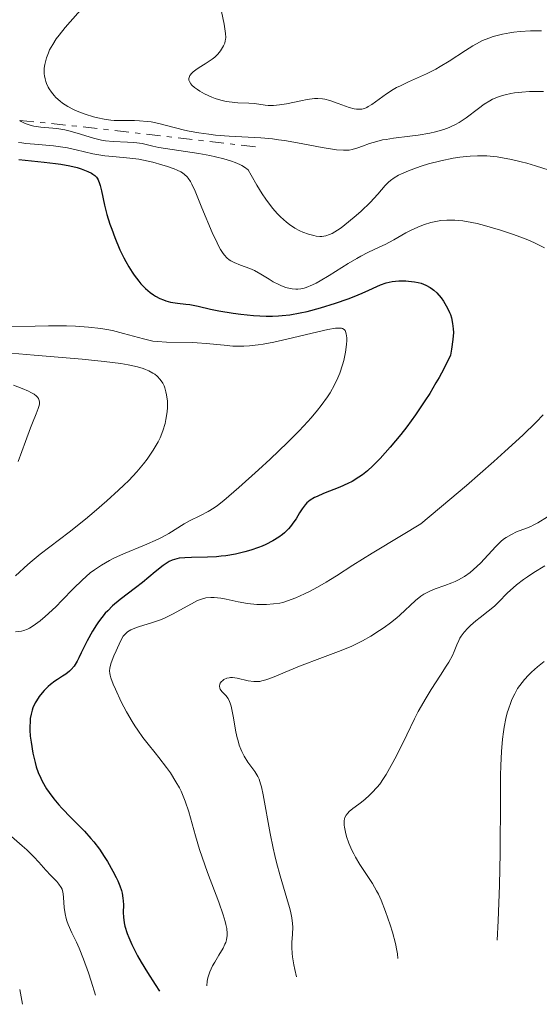
# Model space of a CAD drawing. Units: metres. Extents: x 681882 to 685369, y 4754034 to 4756381.
# Drawn here: x 683290 to 683347, y 4754512 to 4754620 of the extents above; entities that cross this region are included whole.
import ezdxf

# ---------------------------------------------------------------- set-up
doc = ezdxf.new("R2010")
doc.units = ezdxf.units.M
doc.header["$MEASUREMENT"] = 0
doc.linetypes.add('DGN Style 7', pattern=[3.4798438602180486, 1.565929737098122, -0.6959687720436097, 0.5219765790327072, -0.6959687720436097])
for name, color, linetype, lineweight in [('Curva de nivel directora', 30, 'Continuous', 30), ('Curva de nivel intermedia', 30, 'Continuous', 0), ('Escarpado', 30, 'DGN Style 7', 0)]:
    doc.layers.add(name, color=color, linetype=linetype, lineweight=lineweight)

msp = doc.modelspace()

# ---------------------------------------------------------------- linework, layer by layer
at = {"layer": 'Curva de nivel directora', "color": 30, "linetype": 'Continuous', "lineweight": 30, "elevation": 2025, "flags": 128}
for points in [[(683290.2200000002, 4754604.600000001), (683292.9699999995, 4754604.330000001), (683294.2300000001, 4754604.180000002), (683294.7899999989, 4754604.100000001), (683295.7700000001, 4754603.930000001), (683296.5900000005, 4754603.740000002), (683297.0399999998, 4754603.600000001), (683297.7699999984, 4754603.32), (683298.1500000006, 4754603.130000001), (683298.3099999992, 4754603.03), (683298.5199999993, 4754602.86), (683298.6899999992, 4754602.680000002), (683298.7599999986, 4754602.570000002), (683298.8700000005, 4754602.400000002), (683299.029999999, 4754602), (683299.0999999985, 4754601.760000001), (683299.2300000002, 4754601.199999999), (683299.5599999988, 4754599.640000002), (683299.8299999991, 4754598.62), (683300.169999999, 4754597.560000001), (683300.3599999989, 4754596.99), (683300.6899999997, 4754596.100000001), (683301.2599999999, 4754594.76), (683301.6799999999, 4754593.890000001), (683301.89, 4754593.470000003), (683302.2299999997, 4754592.880000004), (683302.5800000008, 4754592.320000002), (683302.8199999998, 4754591.970000001), (683303.3099999994, 4754591.34), (683303.5599999997, 4754591.050000002), (683304.0699999994, 4754590.530000002), (683304.579999999, 4754590.090000001), (683304.9299999999, 4754589.84), (683305.1600000003, 4754589.690000001), (683305.6299999995, 4754589.440000001), (683306.0199999984, 4754589.270000001), (683306.2799999999, 4754589.180000001), (683306.7899999997, 4754589.04), (683307.5299999993, 4754588.91), (683308.4599999993, 4754588.810000002), (683308.8899999984, 4754588.760000001), (683309.7899999992, 4754588.590000001), (683311.1500000004, 4754588.270000001), (683312.0600000002, 4754588.080000001), (683313.609999999, 4754587.830000001), (683314.4800000008, 4754587.720000002), (683315.86, 4754587.59), (683317.2500000002, 4754587.520000001), (683317.9199999986, 4754587.520000001), (683318.5699999989, 4754587.54), (683318.9899999992, 4754587.570000002), (683319.7999999983, 4754587.650000002), (683320.9600000007, 4754587.850000001), (683321.7000000004, 4754588.01), (683323.169999999, 4754588.4), (683324.8099999997, 4754588.920000002), (683326.1999999998, 4754589.410000001), (683326.8399999992, 4754589.65), (683327.7099999986, 4754590.020000001), (683328.4599999996, 4754590.360000002), (683329.3200000002, 4754590.760000001), (683329.7299999993, 4754590.939999999), (683330.3399999995, 4754591.15), (683330.6700000003, 4754591.230000001), (683331.01, 4754591.290000001), (683331.7299999997, 4754591.36), (683332.4699999995, 4754591.36), (683332.7899999992, 4754591.34), (683333.4199999995, 4754591.26), (683333.8499999987, 4754591.180000002), (683334.1500000004, 4754591.100000001), (683334.6800000002, 4754590.900000002), (683335.1299999994, 4754590.650000001), (683335.3999999999, 4754590.470000001), (683335.5599999987, 4754590.340000001), (683335.8699999994, 4754590.050000001), (683336.3299999997, 4754589.520000001), (683336.589999999, 4754589.140000001), (683336.7499999999, 4754588.890000001), (683337.0299999993, 4754588.390000002), (683337.2500000006, 4754587.910000001), (683337.3499999989, 4754587.67), (683337.4599999984, 4754587.310000002), (683337.5999999993, 4754586.720000003), (683337.6699999986, 4754586.109999999)], [(683337.6699999986, 4754586.109999999), (683337.6799999997, 4754585.720000001), (683337.6199999994, 4754584.960000001), (683337.4699999996, 4754583.91), (683337.3499999989, 4754583.250000001), (683336.6200000005, 4754581.76), (683336.1199999996, 4754580.820000002), (683335.7799999998, 4754580.210000001), (683335.0999999981, 4754579.060000002), (683334.5799999996, 4754578.250000001), (683333.5599999981, 4754576.74), (683332.5799999991, 4754575.400000001), (683331.9499999988, 4754574.59), (683330.7899999986, 4754573.199999999), (683329.6800000002, 4754571.960000001), (683329.1900000006, 4754571.449999999), (683328.8799999999, 4754571.140000001), (683328.2899999998, 4754570.610000002), (683327.74, 4754570.170000001), (683327.3699999988, 4754569.910000001), (683326.6200000001, 4754569.460000002), (683326.1699999986, 4754569.230000002), (683325.2599999988, 4754568.810000001), (683323.5099999988, 4754568.119999999), (683322.8000000003, 4754567.820000002), (683322.5000000007, 4754567.680000001), (683322.0299999992, 4754567.41), (683321.6800000003, 4754567.119999999), (683321.4900000005, 4754566.910000003), (683321.1599999996, 4754566.440000001), (683320.8899999991, 4754566.010000001), (683320.5000000001, 4754565.36), (683320.2699999999, 4754565.020000001), (683319.8899999999, 4754564.520000001), (683319.6699999986, 4754564.27), (683319.2399999995, 4754563.850000001), (683319.0000000005, 4754563.65), (683318.6099999992, 4754563.36), (683317.9499999998, 4754562.950000001), (683317.1999999988, 4754562.570000002), (683316.7800000008, 4754562.390000002), (683316.4000000008, 4754562.24), (683315.5599999982, 4754561.949999999), (683314.9099999999, 4754561.76), (683313.8799999995, 4754561.520000001), (683312.8400000002, 4754561.33), (683312.3300000007, 4754561.270000001), (683311.820000001, 4754561.220000001), (683310.8299999986, 4754561.17), (683309.0699999996, 4754561.140000001), (683308.3399999986, 4754561.12), (683307.7300000006, 4754561.050000001), (683307.4600000001, 4754561), (683306.9599999996, 4754560.84), (683306.6399999999, 4754560.690000001), (683306.4299999997, 4754560.560000001), (683305.9800000006, 4754560.26), (683305.12, 4754559.570000002), (683303.7400000007, 4754558.42), (683302.9699999996, 4754557.810000001), (683301.2999999999, 4754556.560000001), (683300.4599999996, 4754555.860000002), (683299.9199999986, 4754555.330000001), (683299.6599999993, 4754555.050000002), (683299.2799999993, 4754554.600000001), (683298.9199999995, 4754554.12), (683298.6899999992, 4754553.78), (683298.2600000001, 4754553.08), (683297.6900000002, 4754552.020000001), (683297.0399999998, 4754550.710000001), (683296.7600000004, 4754550.17), (683296.5799999993, 4754549.820000002), (683296.2499999985, 4754549.28), (683295.949999999, 4754548.9), (683295.75, 4754548.710000001), (683295.3399999987, 4754548.390000001), (683294.9800000011, 4754548.17), (683294.4400000002, 4754547.820000002), (683294.1399999985, 4754547.62), (683293.669999999, 4754547.26), (683293.4199999988, 4754547.039999999), (683292.9800000006, 4754546.600000001), (683292.7500000005, 4754546.350000001), (683292.4299999987, 4754545.939999999), (683292.1400000001, 4754545.490000002), (683291.9999999994, 4754545.250000001), (683291.7600000004, 4754544.730000002), (683291.6699999986, 4754544.45), (683291.55, 4754544.020000001), (683291.4699999996, 4754543.560000001), (683291.4400000006, 4754543.25), (683291.4200000004, 4754542.610000002), (683291.4200000004, 4754542.28), (683291.4699999996, 4754541.620000001), (683291.55, 4754540.980000001), (683291.7600000004, 4754539.77), (683291.9900000005, 4754538.740000002), (683292.1200000001, 4754538.279999999), (683292.3399999992, 4754537.640000002), (683292.6099999996, 4754537.020000001), (683292.7599999993, 4754536.720000001)], [(683292.7599999993, 4754536.720000001), (683293.2499999988, 4754535.880000001), (683293.5399999993, 4754535.449999999), (683294.04, 4754534.79), (683294.5999999989, 4754534.11), (683294.9199999986, 4754533.770000001), (683295.94, 4754532.710000001), (683297.3999999996, 4754531.230000001), (683298.0900000002, 4754530.460000004), (683298.4099999999, 4754530.070000002), (683299.0099999988, 4754529.270000001), (683299.5499999998, 4754528.470000001), (683299.8899999995, 4754527.939999999), (683300.4900000008, 4754526.870000001), (683300.8499999985, 4754526.170000001), (683301.0199999984, 4754525.82), (683301.2399999996, 4754525.29), (683301.4199999984, 4754524.750000002), (683301.49, 4754524.480000001), (683301.5899999985, 4754523.92), (683301.6199999996, 4754523.640000001), (683301.6399999997, 4754523.2), (683301.6100000006, 4754522.350000001), (683301.6399999997, 4754521.840000002), (683301.729999999, 4754521.230000001), (683301.7999999984, 4754520.880000001), (683302.0499999988, 4754520.08), (683302.2299999997, 4754519.62), (683302.5699999996, 4754518.850000001), (683303.1799999997, 4754517.630000001), (683303.5700000009, 4754516.939999999), (683304.2599999993, 4754515.789999999), (683305.0999999997, 4754514.49), (683305.5800000003, 4754513.779999999)]]:
    msp.add_lwpolyline(points, dxfattribs=at)
at = {"layer": 'Curva de nivel intermedia', "color": 30, "linetype": 'Continuous', "lineweight": 0, "flags": 128}
for points, elevation in [([(683296.9500000003, 4754620.930000001), (683295.8300000004, 4754619.66), (683295.2699999994, 4754619.019999999), (683294.6100000001, 4754618.189999999), (683294.3100000005, 4754617.789999999), (683293.9200000016, 4754617.179999999), (683293.5800000018, 4754616.58), (683293.4400000012, 4754616.269999999), (683293.230000001, 4754615.719999999), (683293.1500000005, 4754615.439999999), (683293.0600000012, 4754615.009999998), (683293.0000000007, 4754614.590000001), (683292.9900000017, 4754614.38), (683293.0000000007, 4754613.96), (683293.030000002, 4754613.75), (683293.0900000001, 4754613.439999999), (683293.1700000007, 4754613.130000001), (683293.250000001, 4754612.930000001), (683293.4299999999, 4754612.529999999), (683293.5400000017, 4754612.34), (683293.7800000008, 4754611.970000001), (683294.0600000002, 4754611.609999998), (683294.2700000004, 4754611.390000001), (683294.7199999995, 4754610.980000001), (683294.99, 4754610.779999999), (683295.5600000002, 4754610.41), (683296.1700000003, 4754610.09), (683296.5999999995, 4754609.91), (683297.4700000011, 4754609.579999999), (683298.3700000019, 4754609.289999999), (683298.8300000001, 4754609.17), (683299.5300000019, 4754609.019999998), (683300.2600000006, 4754608.92), (683300.6300000016, 4754608.88), (683301.7900000017, 4754608.859999999), (683302.8600000001, 4754608.859999999), (683303.4099999999, 4754608.849999998), (683304.2400000015, 4754608.779999999), (683304.6700000007, 4754608.720000001), (683305.52, 4754608.54), (683307.3300000004, 4754608.07), (683308.3000000005, 4754607.829999999), (683308.8100000002, 4754607.730000001), (683309.8700000019, 4754607.529999999), (683310.9600000004, 4754607.38), (683311.7000000002, 4754607.289999999), (683313.2000000002, 4754607.160000001), (683316.6500000012, 4754606.98), (683317.9100000019, 4754606.859999998), (683318.5700000012, 4754606.779999998), (683319.2500000007, 4754606.680000001), (683320.6600000011, 4754606.430000001), (683323.35, 4754605.92), (683324.4600000009, 4754605.730000001), (683324.9200000013, 4754605.67), (683325.6800000013, 4754605.619999998), (683326.2800000003, 4754605.649999999), (683326.6200000001, 4754605.71), (683327.2600000015, 4754605.9), (683327.76, 4754606.079999999), (683328.510000001, 4754606.350000001), (683328.92, 4754606.480000001), (683329.5900000007, 4754606.67), (683329.9500000007, 4754606.749999999), (683330.3300000007, 4754606.820000002), (683331.1500000008, 4754606.939999999), (683332.9200000011, 4754607.149999999), (683333.850000001, 4754607.270000001), (683335.1100000016, 4754607.489999999), (683335.7300000007, 4754607.640000002), (683336.6400000004, 4754607.909999999), (683337.2200000016, 4754608.130000001), (683337.5099999999, 4754608.249999999), (683337.9200000011, 4754608.449999998), (683338.3200000012, 4754608.67), (683339.0700000002, 4754609.159999999), (683340.4200000003, 4754610.199999998), (683341.0500000004, 4754610.659999998), (683341.6699999997, 4754611.039999999), (683341.9700000013, 4754611.199999999), (683342.5999999995, 4754611.470000001), (683343.0300000008, 4754611.609999998), (683343.3300000003, 4754611.689999999), (683343.9699999995, 4754611.83), (683344.3499999995, 4754611.890000001), (683345.1600000008, 4754611.98), (683345.9800000011, 4754612.039999999), (683346.5199999999, 4754612.060000001), (683347.5300000003, 4754612.050000001)], 2040), ([(683312.3600000018, 4754620.779999999), (683312.6300000001, 4754619.409999999), (683312.7799999998, 4754618.380000001), (683312.8100000012, 4754617.939999999), (683312.790000001, 4754617.710000001), (683312.770000001, 4754617.579999999), (683312.7000000017, 4754617.330000001), (683312.5800000009, 4754617.050000002), (683312.3700000008, 4754616.680000001), (683312.2500000001, 4754616.49), (683311.9500000007, 4754616.109999998), (683311.6100000008, 4754615.779999999), (683311.3300000015, 4754615.560000001), (683310.5700000015, 4754615.08), (683309.900000001, 4754614.66), (683309.5600000012, 4754614.430000001), (683309.2500000005, 4754614.179999999), (683309.1200000008, 4754614.060000001), (683308.9100000008, 4754613.800000002), (683308.8400000016, 4754613.67), (683308.7800000011, 4754613.470000001), (683308.79, 4754613.27), (683308.8400000016, 4754613.140000001), (683309.0000000001, 4754612.869999999), (683309.1200000008, 4754612.739999999), (683309.4000000004, 4754612.489999999), (683309.730000001, 4754612.25), (683309.9800000014, 4754612.09), (683310.5, 4754611.800000001), (683311.28, 4754611.439999999), (683311.6700000013, 4754611.289999999), (683312.2700000004, 4754611.099999999), (683312.8700000015, 4754610.960000001), (683313.1799999999, 4754610.909999999), (683314.120000001, 4754610.819999999), (683315.3500000003, 4754610.759999999), (683315.9200000003, 4754610.720000002), (683316.4400000012, 4754610.649999999), (683317.1100000016, 4754610.560000001), (683317.4600000003, 4754610.529999999), (683318.0300000003, 4754610.529999999), (683318.35, 4754610.550000002), (683318.7000000009, 4754610.59), (683319.4500000018, 4754610.71), (683321.0099999999, 4754611.039999999), (683321.7200000006, 4754611.180000001), (683322.5200000008, 4754611.279999998), (683322.8800000006, 4754611.289999999), (683323.3900000004, 4754611.24), (683323.6500000019, 4754611.199999999), (683324.1900000004, 4754611.060000001), (683325.0900000012, 4754610.739999999), (683326.3099999994, 4754610.300000001), (683326.8600000016, 4754610.16), (683327.1100000018, 4754610.119999998), (683327.2600000015, 4754610.109999998), (683327.5499999999, 4754610.109999998), (683327.6900000008, 4754610.130000001), (683327.9600000011, 4754610.199999998), (683328.2200000006, 4754610.31), (683328.3900000004, 4754610.399999999), (683328.7700000004, 4754610.640000001), (683330.390000001, 4754611.800000001), (683331.0999999995, 4754612.25), (683331.4800000016, 4754612.469999999), (683331.9000000019, 4754612.680000001), (683332.7900000014, 4754613.100000001), (683334.7500000016, 4754613.989999999), (683335.7500000009, 4754614.499999999), (683336.2500000015, 4754614.779999998), (683337.2200000016, 4754615.359999999), (683339.0200000008, 4754616.52)], 2045), ([(683339.0200000008, 4754616.52), (683339.820000001, 4754617.02), (683340.5400000009, 4754617.429999999), (683340.8700000016, 4754617.599999999), (683341.5500000011, 4754617.880000001), (683342.0100000015, 4754618.039999999), (683342.3300000011, 4754618.140000001), (683343.0399999998, 4754618.31), (683343.8399999999, 4754618.459999999), (683344.2800000003, 4754618.529999998), (683344.9700000009, 4754618.609999999), (683346.0999999996, 4754618.679999999), (683346.890000001, 4754618.679999999), (683347.290000001, 4754618.660000001)], 2045), ([(683290.3114550145, 4754608.887758269), (683290.4800000016, 4754608.779999999), (683290.9000000019, 4754608.56), (683291.1299999999, 4754608.470000001), (683291.4699999996, 4754608.350000001), (683291.8400000007, 4754608.260000001), (683292.6299999997, 4754608.140000001), (683294.3500000008, 4754607.99), (683295.2400000005, 4754607.859999998), (683295.6900000018, 4754607.76), (683296.5900000005, 4754607.51), (683298.3600000007, 4754606.949999998), (683299.2400000015, 4754606.73), (683299.6700000005, 4754606.66), (683300.5100000009, 4754606.57), (683302.0800000001, 4754606.52), (683302.7700000008, 4754606.480000001), (683303.0900000003, 4754606.45), (683303.6900000017, 4754606.350000001), (683304.8600000006, 4754606.09), (683305.52, 4754605.939999998), (683309.8899999999, 4754605.27), (683311.0800000011, 4754605.050000001), (683311.6900000013, 4754604.92), (683312.600000001, 4754604.689999999), (683313.4600000017, 4754604.430000001), (683313.8600000016, 4754604.289999999), (683314.3500000011, 4754604.069999999), (683314.5700000002, 4754603.96), (683314.8800000009, 4754603.779999998), (683315.2600000009, 4754603.48), (683315.5800000007, 4754602.890000001), (683316.2000000018, 4754601.800000001), (683316.8099999998, 4754600.849999999), (683317.190000002, 4754600.29), (683317.9400000009, 4754599.310000001), (683318.4700000007, 4754598.699999998), (683318.8100000003, 4754598.350000001), (683319.4600000008, 4754597.76), (683319.7699999993, 4754597.519999998), (683320.3600000016, 4754597.119999998), (683320.9000000004, 4754596.83), (683321.230000001, 4754596.680000001), (683321.8500000002, 4754596.460000001), (683322.4400000003, 4754596.3), (683322.7100000008, 4754596.249999999), (683323.0800000017, 4754596.220000001), (683323.3099999998, 4754596.220000001), (683323.7400000012, 4754596.269999999), (683324.1500000001, 4754596.409999999), (683324.4299999997, 4754596.539999999), (683325.0300000008, 4754596.899999999)], 2035), ([(683290.1799999999, 4754606.49), (683290.5599999999, 4754606.42), (683290.9800000001, 4754606.369999999), (683291.9200000011, 4754606.28), (683293.990000001, 4754606.109999998), (683295.0300000003, 4754605.980000001), (683295.530000001, 4754605.890000001), (683296.49, 4754605.689999999), (683298.2900000014, 4754605.25), (683299.1600000008, 4754605.08), (683299.6000000013, 4754605.02), (683300.4900000008, 4754604.930000001), (683302.3300000003, 4754604.769999999), (683303.3200000006, 4754604.640000001), (683303.8200000012, 4754604.55), (683304.8600000006, 4754604.319999999), (683305.8500000008, 4754604.05), (683306.4700000001, 4754603.849999998), (683307.2000000009, 4754603.59), (683307.5200000005, 4754603.460000002), (683307.9200000005, 4754603.26), (683308.0900000005, 4754603.16), (683308.3200000006, 4754602.99), (683308.5900000011, 4754602.730000001), (683308.7099999996, 4754602.580000001), (683308.950000001, 4754602.21), (683309.1100000021, 4754601.91), (683309.4600000007, 4754601.140000002), (683310.2200000006, 4754599.34), (683311.3499999995, 4754596.640000001), (683311.8800000013, 4754595.5), (683312.1100000016, 4754595.050000001), (683312.2600000014, 4754594.78), (683312.5400000009, 4754594.349999999), (683312.6700000003, 4754594.17), (683312.9299999997, 4754593.890000001), (683313.1799999999, 4754593.67), (683313.360000001, 4754593.56), (683313.7200000009, 4754593.369999999), (683314.4200000004, 4754593.09), (683315.4400000019, 4754592.699999999), (683315.9500000017, 4754592.480000001), (683316.6600000003, 4754592.09), (683317.5499999997, 4754591.539999999)], 2030), ([(683325.0300000008, 4754596.899999999), (683325.4100000008, 4754597.17), (683326.2100000011, 4754597.789999999), (683327.0500000014, 4754598.49), (683327.6000000013, 4754598.98), (683328.5800000003, 4754599.92), (683329.4200000007, 4754600.830000001), (683330.2300000021, 4754601.77), (683330.600000001, 4754602.140000001), (683330.7999999998, 4754602.310000001), (683331.2100000011, 4754602.619999999), (683331.6700000016, 4754602.890000001), (683332.0000000001, 4754603.059999999), (683332.7600000001, 4754603.380000001), (683333.650000002, 4754603.720000001), (683334.1500000004, 4754603.88), (683334.9599999996, 4754604.13), (683336.3200000008, 4754604.480000001), (683337.6700000009, 4754604.76), (683338.4000000019, 4754604.869999999), (683339.5300000005, 4754604.98), (683340.3200000017, 4754605.02), (683340.7300000008, 4754605.02), (683341.3400000011, 4754604.999999999), (683342.4699999997, 4754604.900000001), (683343.0599999998, 4754604.81), (683344.0299999999, 4754604.630000001), (683345.1000000006, 4754604.369999999), (683345.6900000006, 4754604.21), (683346.6400000006, 4754603.929999999), (683348.8500000011, 4754603.220000001)], 2035), ([(683317.5499999997, 4754591.539999999), (683318.0000000012, 4754591.269999999), (683318.6000000002, 4754590.96), (683318.910000001, 4754590.819999999), (683319.3700000015, 4754590.649999999), (683319.8400000008, 4754590.529999998), (683320.070000001, 4754590.48), (683320.48, 4754590.449999998), (683320.6900000002, 4754590.449999998), (683321.0299999999, 4754590.49), (683321.400000001, 4754590.569999998), (683321.6, 4754590.630000002), (683322.2900000005, 4754590.92), (683322.6900000006, 4754591.119999999), (683323.1300000009, 4754591.359999998), (683324.11, 4754591.939999999), (683326.1900000009, 4754593.24), (683327.150000002, 4754593.81), (683327.5800000012, 4754594.050000002), (683328.3500000001, 4754594.449999999), (683329.6300000009, 4754595.06), (683330.2300000021, 4754595.350000001), (683331.1700000009, 4754595.849999999), (683332.4800000007, 4754596.590000001), (683333.1500000014, 4754596.939999999), (683334.060000001, 4754597.34), (683334.5300000004, 4754597.509999999), (683335.2300000022, 4754597.719999999), (683335.9400000008, 4754597.88), (683336.3000000007, 4754597.939999999), (683336.9600000001, 4754597.989999999), (683337.2999999998, 4754597.999999999), (683337.8400000007, 4754597.989999999), (683338.7200000014, 4754597.9), (683339.7100000017, 4754597.730000001), (683340.2700000004, 4754597.609999999), (683341.0700000006, 4754597.410000001), (683342.8099999995, 4754596.899999999), (683344.1500000006, 4754596.460000001), (683345.4400000003, 4754595.970000002), (683346.0500000005, 4754595.720000001), (683346.6100000016, 4754595.470000001), (683347.6300000009, 4754594.960000001)], 2030), ([(683289.3300000007, 4754586.34), (683292.0000000016, 4754586.4), (683293.4600000011, 4754586.430000001), (683295.4200000014, 4754586.430000001), (683296.3899999993, 4754586.4), (683297.8200000019, 4754586.310000001), (683299.180000001, 4754586.15), (683299.8300000015, 4754586.05), (683300.4600000017, 4754585.92), (683301.6599999998, 4754585.619999998), (683303.8500000003, 4754585.01), (683304.8700000017, 4754584.789999999), (683305.3600000013, 4754584.720000001), (683306.3300000014, 4754584.65), (683309.2000000014, 4754584.619999999), (683309.6900000009, 4754584.599999999), (683310.680000001, 4754584.519999999), (683312.6500000001, 4754584.319999999), (683313.5900000012, 4754584.239999999), (683314.3900000014, 4754584.220000001), (683314.7900000014, 4754584.220000001), (683315.4000000017, 4754584.25), (683316.3700000017, 4754584.359999999), (683316.8900000004, 4754584.440000001), (683318.0599999994, 4754584.659999999), (683320.1100000013, 4754585.130000001), (683322.8600000006, 4754585.800000002), (683323.9800000003, 4754586.05), (683324.8099999997, 4754586.190000001), (683325.1200000002, 4754586.21), (683325.4500000012, 4754586.190000001), (683325.5700000017, 4754586.15), (683325.7599999995, 4754586.029999999), (683325.8600000001, 4754585.92), (683325.9000000004, 4754585.819999999), (683325.9699999996, 4754585.59), (683326.03, 4754585.130000001), (683326.03, 4754584.849999999), (683326.0099999999, 4754584.390000001), (683325.9100000015, 4754583.579999999), (683325.7100000004, 4754582.67), (683325.5800000008, 4754582.180000001), (683325.27, 4754581.26), (683325.0700000012, 4754580.77), (683324.6900000012, 4754579.99)], 2020), ([(683288.5300000004, 4754583.550000001), (683291.8899999999, 4754583.249999999), (683297.1300000013, 4754582.8), (683299.5400000009, 4754582.560000001), (683301.3600000005, 4754582.319999998), (683302.1500000015, 4754582.189999999), (683303.1799999997, 4754581.960000001), (683303.780000001, 4754581.779999998), (683304.0500000014, 4754581.689999999), (683304.4200000003, 4754581.53), (683304.8700000017, 4754581.289999999), (683305.0599999997, 4754581.159999999), (683305.3300000001, 4754580.949999998), (683305.6699999997, 4754580.59)], 2015), ([(683305.6699999997, 4754580.59), (683305.9400000002, 4754580.189999999), (683306.0900000001, 4754579.889999999), (683306.1700000004, 4754579.679999999), (683306.2900000011, 4754579.25), (683306.3600000005, 4754578.92), (683306.4400000009, 4754578.230000001), (683306.4400000009, 4754577.529999999), (683306.4100000019, 4754577.07), (683306.2900000011, 4754576.21), (683306.1900000006, 4754575.759999999), (683305.9600000003, 4754574.960000001), (683305.6600000008, 4754574.23), (683305.4300000005, 4754573.77), (683304.8800000007, 4754572.859999999), (683304.2200000014, 4754571.890000001), (683303.8300000002, 4754571.369999998), (683303.1100000005, 4754570.510000001), (683302.2200000009, 4754569.55), (683301.7000000002, 4754569.029999998), (683301.1200000012, 4754568.480000001), (683299.8300000015, 4754567.32), (683298.4400000012, 4754566.119999998), (683297.5000000001, 4754565.340000001), (683295.7200000009, 4754563.92), (683292.5600000004, 4754561.51), (683291.6600000019, 4754560.779999998), (683291.2100000003, 4754560.390000001), (683289.8700000015, 4754559.119999997)], 2015), ([(683289.6200000012, 4754579.949999999), (683290.5800000001, 4754579.599999999), (683291.2700000008, 4754579.319999999), (683291.5400000013, 4754579.179999999), (683291.8899999999, 4754578.99), (683292.1500000014, 4754578.779999998), (683292.2499999999, 4754578.67), (683292.3600000016, 4754578.51), (683292.4100000006, 4754578.390000001), (683292.4599999998, 4754578.13), (683292.4599999998, 4754577.909999999), (683292.4300000007, 4754577.759999999), (683292.3400000014, 4754577.42), (683292.1200000001, 4754576.82), (683291.7200000001, 4754575.859999999), (683291.4900000021, 4754575.289999999), (683290.9500000012, 4754573.82), (683290.1399999997, 4754571.61)], 2010), ([(683324.6900000012, 4754579.99), (683324.2100000007, 4754579.140000001), (683323.9199999999, 4754578.689999999), (683323.2300000016, 4754577.730000001), (683322.8300000015, 4754577.220000001), (683322.140000001, 4754576.4), (683321.3600000007, 4754575.539999999), (683320.7900000009, 4754574.939999999), (683319.5700000003, 4754573.710000001), (683317.6600000014, 4754571.880000001), (683316.4099999998, 4754570.720000001), (683314.2300000006, 4754568.77), (683312.6200000012, 4754567.369999997), (683311.9200000016, 4754566.82), (683311.5500000005, 4754566.560000001), (683310.9, 4754566.17), (683310.0700000008, 4754565.74), (683308.8700000005, 4754565.13), (683308.2900000016, 4754564.810000001), (683306.5999999996, 4754563.749999999), (683305.870000001, 4754563.349999999), (683305.4500000007, 4754563.15), (683303.9300000007, 4754562.49), (683301.6500000008, 4754561.55), (683300.5900000014, 4754561.069999999), (683300.1100000008, 4754560.820000002), (683299.2500000002, 4754560.32), (683298.4900000005, 4754559.810000001), (683298.020000001, 4754559.449999998), (683297.1400000004, 4754558.680000001), (683296.1700000003, 4754557.740000002), (683294.9000000006, 4754556.429999999), (683294.2800000014, 4754555.800000001), (683293.4700000001, 4754555.029999999), (683293.0900000001, 4754554.689999999), (683292.5400000003, 4754554.220000001), (683291.8000000004, 4754553.670000001), (683291.3800000002, 4754553.409999999), (683291.1800000013, 4754553.310000001), (683290.7800000012, 4754553.17), (683290.5000000017, 4754553.099999999), (683289.8600000005, 4754553.029999999)], 2020), ([(683347.49, 4754576.720000001), (683346.7300000022, 4754575.939999999), (683345.2700000005, 4754574.519999998), (683343.3100000002, 4754572.71), (683342.0899999997, 4754571.619999999), (683339.1000000013, 4754569.009999998), (683337.2900000009, 4754567.470000001), (683334.1300000005, 4754564.810000001), (683332.0200000004, 4754563.560000001), (683328.8200000017, 4754561.63), (683326.6900000017, 4754560.289999999), (683324.9200000013, 4754559.140000001), (683324.2500000009, 4754558.720000001), (683323.7700000004, 4754558.430000001), (683322.8499999995, 4754557.899999999), (683321.9700000009, 4754557.439999999), (683321.4299999999, 4754557.180000001), (683320.4600000001, 4754556.739999999), (683319.5700000003, 4754556.399999999), (683319.0499999997, 4754556.239999998), (683318.7099999997, 4754556.16), (683318.0200000014, 4754556.06), (683317.2600000014, 4754556), (683316.8400000011, 4754556), (683316.2000000018, 4754556.009999999), (683315.1900000017, 4754556.109999999), (683314.1800000013, 4754556.289999999)], 2030), ([(683347.9500000004, 4754565.579999999), (683346.890000001, 4754564.939999998), (683346.4000000014, 4754564.67), (683346.1300000009, 4754564.539999999), (683345.6600000015, 4754564.34), (683344.5900000009, 4754563.930000001), (683344.020000001, 4754563.669999998), (683343.450000001, 4754563.329999999), (683343.1700000016, 4754563.13), (683342.880000001, 4754562.890000001), (683342.32, 4754562.350000001), (683340.6400000014, 4754560.529999998), (683339.8900000004, 4754559.819999999), (683339.5000000015, 4754559.5), (683338.8900000012, 4754559.07), (683338.2400000008, 4754558.689999999), (683337.8800000009, 4754558.519999999), (683337.5099999999, 4754558.369999999), (683336.740000001, 4754558.08), (683335.6800000016, 4754557.699999998), (683335.1699999997, 4754557.49), (683334.6800000002, 4754557.26), (683334.4500000001, 4754557.130000001)], 2035), ([(683347.6799999999, 4754560.230000001), (683346.4599999996, 4754559.489999998), (683345.7599999999, 4754559.02), (683345.3300000008, 4754558.720000001), (683344.5799999997, 4754558.149999999), (683344.2100000009, 4754557.84), (683343.5800000007, 4754557.27), (683342.5900000005, 4754556.270000001), (683342.1600000013, 4754555.84), (683341.4900000007, 4754555.28), (683340.5900000001, 4754554.59), (683340.1400000007, 4754554.23), (683339.5400000017, 4754553.710000001), (683339.26, 4754553.429999999), (683338.870000001, 4754552.989999998), (683338.5400000003, 4754552.539999999), (683338.4000000019, 4754552.31), (683338.280000001, 4754552.079999999), (683338.0700000009, 4754551.599999999), (683337.7699999993, 4754550.859999998), (683337.5700000003, 4754550.439999999), (683337.1800000013, 4754549.689999999), (683336.9100000008, 4754549.259999998), (683336.2800000005, 4754548.279999999), (683335.2600000014, 4754546.720000002), (683334.7100000014, 4754545.82), (683333.850000001, 4754544.32), (683333.4300000007, 4754543.5), (683332.5800000012, 4754541.779999999), (683331.4600000015, 4754539.48), (683330.9000000005, 4754538.409999998), (683330.3400000017, 4754537.430000001), (683330.0600000002, 4754536.989999999), (683329.6300000009, 4754536.390000001), (683329.3499999993, 4754536.039999999), (683328.7900000005, 4754535.42), (683328.52, 4754535.159999998), (683328.0000000015, 4754534.699999998), (683327.5099999997, 4754534.31), (683326.9400000019, 4754533.889999999), (683326.7000000007, 4754533.71), (683326.3000000005, 4754533.38)], 2040), ([(683314.1800000013, 4754556.289999999), (683312.8800000005, 4754556.569999999), (683312.2800000014, 4754556.679999999), (683311.5599999995, 4754556.779999999), (683311.2000000018, 4754556.779999999), (683310.6600000008, 4754556.720000001), (683310.2699999998, 4754556.63), (683310.0700000008, 4754556.560000001), (683309.7500000012, 4754556.429999999), (683309.4100000014, 4754556.270000001), (683308.6600000004, 4754555.869999997), (683306.9999999997, 4754554.949999999), (683306.1300000001, 4754554.52), (683305.690000002, 4754554.34), (683304.8200000003, 4754554.029999998), (683303.2900000014, 4754553.560000001), (683302.6900000002, 4754553.359999999), (683302.4500000012, 4754553.25), (683302.0700000012, 4754553.009999999), (683301.7800000005, 4754552.74), (683301.6200000017, 4754552.529999998), (683301.3300000012, 4754551.999999999), (683300.8399999995, 4754550.960000002), (683300.6000000003, 4754550.4), (683300.3000000007, 4754549.619999998), (683300.1800000002, 4754549.24), (683300.1500000011, 4754549.050000001), (683300.1300000009, 4754548.769999999), (683300.1500000011, 4754548.46), (683300.1900000013, 4754548.3), (683300.2600000006, 4754548.009999999), (683300.5100000009, 4754547.32), (683300.7600000014, 4754546.75), (683301.4100000017, 4754545.389999999), (683301.9900000006, 4754544.289999999), (683302.6000000008, 4754543.230000001), (683302.9000000004, 4754542.74), (683303.1999999998, 4754542.279999998), (683303.7699999998, 4754541.470000001), (683304.3399999999, 4754540.74), (683305.110000001, 4754539.800000001), (683305.510000001, 4754539.300000001), (683306.3499999992, 4754538.21), (683306.7699999994, 4754537.609999998), (683307.3799999997, 4754536.649999999), (683307.7500000007, 4754535.970000001), (683307.9299999995, 4754535.619999999), (683308.1700000009, 4754535.08), (683308.3899999999, 4754534.529999998), (683308.7699999999, 4754533.359999999), (683309.5000000009, 4754530.74), (683309.9600000012, 4754529.230000001), (683310.2300000017, 4754528.42), (683310.8399999997, 4754526.739999998), (683312.0600000002, 4754523.48), (683312.5400000009, 4754522.119999999), (683312.7599999999, 4754521.380000001), (683312.8400000002, 4754521.050000001), (683312.9299999997, 4754520.61), (683312.980000001, 4754520.08), (683312.9699999999, 4754519.84), (683312.9000000006, 4754519.390000001), (683312.8100000012, 4754519.09), (683312.7300000007, 4754518.890000002), (683312.5300000017, 4754518.48), (683312.0700000012, 4754517.7), (683311.6100000008, 4754516.929999999), (683311.3800000006, 4754516.529999998), (683311.0900000001, 4754515.88), (683310.9300000013, 4754515.440000001), (683310.870000001, 4754515.21), (683310.7999999995, 4754514.859999998), (683310.7500000002, 4754514.329999999)], 2030), ([(683334.4500000001, 4754557.130000001), (683334.1300000005, 4754556.920000001), (683333.5400000003, 4754556.46), (683331.8400000016, 4754554.830000001), (683331.5199999996, 4754554.550000001), (683330.8300000011, 4754554.010000001), (683330.1100000015, 4754553.480000001), (683329.6199999996, 4754553.149999999), (683328.6600000008, 4754552.550000001), (683327.74, 4754552.03), (683327.2600000015, 4754551.789999999), (683326.5000000016, 4754551.429999999), (683325.1200000002, 4754550.859999998), (683323.3800000013, 4754550.199999999), (683320.8700000012, 4754549.259999998), (683319.7300000013, 4754548.809999999), (683317.9299999997, 4754548.039999999), (683317.200000001, 4754547.77), (683316.7500000017, 4754547.649999999), (683316.5300000005, 4754547.609999998), (683316.2100000009, 4754547.58), (683315.8900000012, 4754547.58), (683315.2499999999, 4754547.66), (683314.0600000005, 4754547.939999999), (683313.550000001, 4754548.02), (683313.3200000008, 4754548.02), (683313.1799999999, 4754548), (683312.9299999997, 4754547.949999998), (683312.6200000012, 4754547.81), (683312.4500000012, 4754547.680000001), (683312.3600000018, 4754547.59), (683312.2200000011, 4754547.4), (683312.1800000009, 4754547.3), (683312.1300000016, 4754547.09), (683312.1600000008, 4754546.88), (683312.2200000011, 4754546.75), (683312.4000000021, 4754546.5), (683312.8300000012, 4754546.06), (683313.0700000004, 4754545.720000001), (683313.2300000014, 4754545.409999999), (683313.3000000007, 4754545.230000001), (683313.4000000012, 4754544.899999999), (683313.4900000007, 4754544.52), (683313.6600000005, 4754543.63), (683313.8900000007, 4754542.289999999), (683314.0300000015, 4754541.599999999), (683314.2000000014, 4754540.949999998), (683314.2900000009, 4754540.640000001), (683314.4600000007, 4754540.199999999), (683314.5800000014, 4754539.929999999), (683314.8300000017, 4754539.42), (683315.2400000008, 4754538.769999999), (683315.9800000007, 4754537.759999998), (683316.2199999997, 4754537.4), (683316.3200000003, 4754537.230000001), (683316.4500000001, 4754536.939999998), (683316.630000001, 4754536.41), (683316.7100000015, 4754536.08), (683316.8900000004, 4754535.199999999), (683317.6600000014, 4754530.999999999), (683318.0000000012, 4754529.380000001), (683318.1800000002, 4754528.580000001), (683318.37, 4754527.82), (683318.7600000012, 4754526.369999998), (683319.500000001, 4754523.9), (683319.7800000005, 4754522.92), (683319.8899999999, 4754522.49), (683320.0399999998, 4754521.77), (683320.1100000013, 4754521.150000001), (683320.1300000013, 4754520.769999999), (683320.1000000001, 4754520), (683320.0300000008, 4754519.09), (683320.0199999996, 4754518.529999999), (683320.0599999998, 4754517.869999999), (683320.1000000001, 4754517.499999999), (683320.2499999999, 4754516.640000001), (683320.3500000003, 4754516.15), (683320.5600000005, 4754515.33)], 2035), ([(683347.5999999995, 4754549.789999999), (683346.8700000008, 4754549.210000001), (683346.2000000003, 4754548.61), (683345.8800000006, 4754548.289999999), (683345.4300000013, 4754547.800000001), (683344.9300000007, 4754547.170000001), (683344.7000000004, 4754546.819999999), (683344.3800000009, 4754546.259999999), (683344.0800000012, 4754545.640000001), (683343.9400000006, 4754545.310000001), (683343.6900000002, 4754544.58), (683343.5700000017, 4754544.180000001), (683343.4100000008, 4754543.55), (683343.2300000021, 4754542.609999998), (683343.1500000015, 4754542.109999998), (683343.0500000009, 4754541.289999997), (683342.9300000002, 4754539.939999999), (683342.860000001, 4754538.42), (683342.8300000018, 4754537.309999999), (683342.8099999995, 4754534.84), (683342.7800000005, 4754528.889999999), (683342.7200000001, 4754525.359999999), (683342.5800000015, 4754521.439999999), (683342.480000001, 4754519.329999999)], 2045), ([(683326.3000000005, 4754533.38), (683326.1399999995, 4754533.220000001), (683325.9600000007, 4754532.98), (683325.8300000011, 4754532.73), (683325.7900000009, 4754532.600000001), (683325.7500000006, 4754532.390000001), (683325.7400000016, 4754532.239999999), (683325.7400000016, 4754531.909999999), (683325.7700000008, 4754531.67), (683325.8800000002, 4754531.12), (683326.0099999999, 4754530.670000001), (683326.2600000004, 4754529.939999999), (683326.5900000011, 4754529.169999998), (683326.7899999999, 4754528.779999999), (683327, 4754528.390000001), (683327.4600000007, 4754527.619999999), (683328.8300000007, 4754525.519999999), (683329.3, 4754524.74), (683329.5000000012, 4754524.350000001), (683329.8000000007, 4754523.699999999), (683330.2800000014, 4754522.470000001), (683330.7700000008, 4754521.01), (683331.0200000012, 4754520.199999998), (683331.3400000008, 4754518.980000001), (683331.5100000007, 4754518.199999998), (683331.5599999998, 4754517.839999998), (683331.6200000001, 4754517.329999999)], 2040), ([(683289.400000002, 4754530.670000001), (683290.5900000012, 4754529.630000001), (683291.0800000007, 4754529.189999999), (683291.8400000007, 4754528.449999998), (683292.4000000017, 4754527.859999998), (683293.1799999995, 4754526.970000002), (683293.7100000015, 4754526.41), (683294.3500000008, 4754525.749999999), (683294.6000000011, 4754525.449999999), (683294.8499999992, 4754525.08)], 2020), ([(683294.8499999992, 4754525.08), (683294.9400000009, 4754524.899999999), (683295.0300000003, 4754524.58), (683295.0700000006, 4754524.41), (683295.1100000007, 4754523.999999999), (683295.1700000011, 4754522.890000001), (683295.2699999994, 4754522.199999999), (683295.3800000012, 4754521.699999998), (683295.4600000017, 4754521.439999999), (683295.6000000002, 4754521.039999999), (683296.0100000015, 4754520.140000001), (683296.500000001, 4754519.109999998), (683296.7900000016, 4754518.46), (683297.2800000011, 4754517.269999999), (683297.8300000011, 4754515.76), (683298.1300000005, 4754514.869999997), (683298.6, 4754513.33)], 2020), ([(683290.3099999997, 4754513.949999999), (683290.6100000013, 4754512.329999999)], 2015)]:
    msp.add_lwpolyline(points, dxfattribs=dict(at, elevation=elevation))
at = {"layer": 'Escarpado', "color": 30, "linetype": 'DGN Style 7', "lineweight": 0, "extrusion": (-0.1125754410852885, -0.9888331900639868, 0.09765086938851224), "elevation": -4778237.667682739, "flags": 128}
msp.add_lwpolyline([(141082.2152417494, 470888.6096123234), (141087.9823092398, 470889.3783865003), (141108.5183314887, 470888.9965616575)], dxfattribs=at)

doc.saveas('drawing.dxf')
